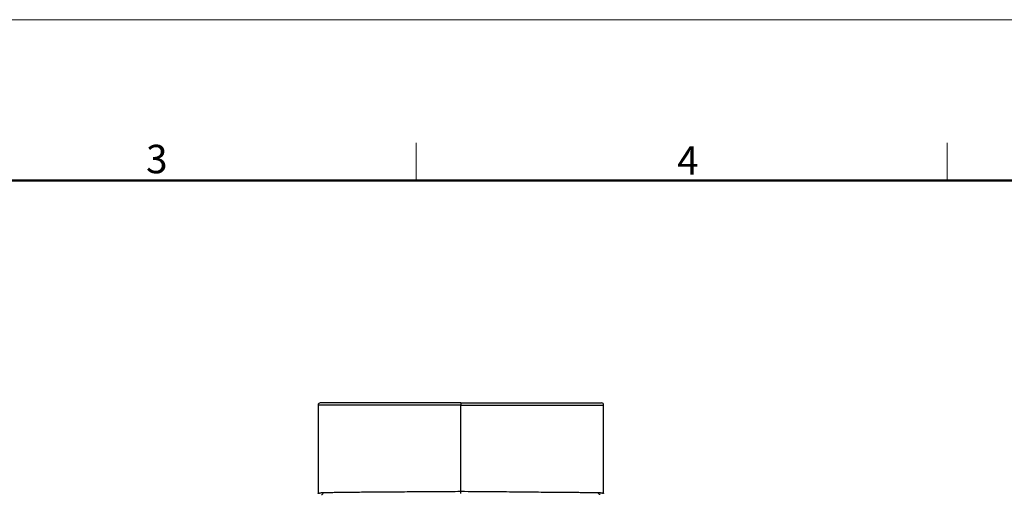
# Model space of a CAD drawing. Units: millimetres. Extents: x 1223 to 1680, y 481 to 804.
# Drawn here: x 1395 to 1536, y 736 to 804 of the extents above; entities that cross this region are included whole.
import ezdxf

# ---------------------------------------------------------------- set-up
doc = ezdxf.new("R2010")
doc.units = ezdxf.units.MM
doc.header["$LTSCALE"] = 65.395
doc.layers.get('0').update_dxf_attribs({"linetype": 'CONTINUOUS', "lineweight": 30})
doc.layers.add('图框', color=7, linetype='CONTINUOUS', lineweight=20)
doc.styles.add('Romans字体', font='romans.shx', dxfattribs={"width": 0.75})

# ---------------------------------------------------------------- blocks, each defined once
blk = doc.blocks.new('A4图框-NEW')
at = {"layer": '图框', "color": 1, "lineweight": 18}
blk.add_line((833.413, 690.535), (1130.412, 690.535), dxfattribs=at)
at = {"layer": '图框', "color": 6}
for p, q in [((982.018, 679.035), (982.018, 675.535)), ((1031.553, 679.035), (1031.553, 675.535))]:
    blk.add_line(p, q, dxfattribs=at)
at = {"layer": '图框', "lineweight": 50}
blk.add_line((836.913, 675.535), (1126.929, 675.535), dxfattribs=at)
at = {"layer": '图框', "color": 6, "char_height": 2.652, "width": 2.55791, "attachment_point": 1, "style": 'Romans字体'}
for s, insert in [('3', (956.83, 678.86)), ('4', (1006.365, 678.731))]:
    blk.add_mtext(s, dxfattribs=dict(at, insert=insert))

msp = doc.modelspace()

# ---------------------------------------------------------------- linework, layer by layer
at = {"color": 0, "linetype": 'Continuous', "lineweight": 25}
for p, q in [((1437.69, 748.57), (1437.69, 735.88)), ((1458.19, 748.57), (1437.69, 748.57)), ((1458.19, 748.87), (1437.99, 748.87)), ((1458.19, 748.87), (1478.39, 748.87)), ((1458.19, 748.87), (1458.19, 748.57)), ((1458.19, 748.57), (1478.69, 748.57)), ((1458.19, 736.17), (1458.19, 748.57)), ((1478.69, 735.88), (1478.69, 748.57))]:
    msp.add_line(p, q, dxfattribs=at)
for centre, start, end in [((1437.99, 748.57), 90, 180), ((1478.39, 748.57), 0, 90)]:
    msp.add_arc(centre, 0.3, start, end, dxfattribs=at)
msp.add_ellipse((1438.16, 736), major_axis=(-0.003, 0.3), ratio=0.962711, start_param=3.141593, end_param=4.703988, dxfattribs=at)
for points, knots in [([(1437.69, 735.88), (1437.69, 735.88), (1437.69, 735.88), (1437.7, 735.89), (1437.72, 735.89), (1437.75, 735.9), (1437.79, 735.91), (1437.83, 735.92), (1437.88, 735.93), (1437.91, 735.94), (1437.95, 735.95), (1437.98, 735.96), (1438.03, 735.96), (1438.07, 735.97), (1438.1, 735.97), (1438.13, 735.98), (1438.16, 735.98), (1438.19, 735.99), (1438.22, 735.99), (1438.25, 735.99), (1438.28, 735.99), (1438.32, 736), (1438.35, 736), (1438.38, 736), (1438.42, 736), (1438.44, 736), (1438.45, 736)], [0, 0, 0, 0, 0.054196, 0.127329, 0.20397, 0.284124, 0.36779, 0.454971, 0.497301, 0.539637, 0.581981, 0.624331, 0.666689, 0.709053, 0.735089, 0.760799, 0.786183, 0.811241, 0.835974, 0.860381, 0.884464, 0.90822, 0.931652, 0.95476, 0.977542, 1, 1, 1, 1]), ([(1458.19, 736.17), (1458.9, 736.17), (1459.61, 736.16), (1460.99, 736.15), (1461.67, 736.14), (1463, 736.13), (1463.64, 736.13), (1464.89, 736.12), (1465.5, 736.11), (1466.67, 736.1), (1467.24, 736.1), (1468.32, 736.09), (1468.85, 736.08), (1469.84, 736.07), (1470.32, 736.07), (1471.23, 736.06), (1471.66, 736.06), (1472.47, 736.05), (1472.86, 736.05), (1473.58, 736.04), (1473.92, 736.04), (1474.56, 736.03), (1474.86, 736.03), (1475.41, 736.02), (1475.67, 736.02), (1476.14, 736.02), (1476.36, 736.02), (1476.76, 736.01), (1476.95, 736.01), (1477.28, 736.01), (1477.43, 736), (1477.7, 736), (1477.82, 736), (1477.92, 736)], [0, 0, 0, 0, 0.0625, 0.0625, 0.125, 0.125, 0.1875, 0.1875, 0.25, 0.25, 0.3125, 0.3125, 0.375, 0.375, 0.4375, 0.4375, 0.5, 0.5, 0.5625, 0.5625, 0.625, 0.625, 0.6875, 0.6875, 0.75, 0.75, 0.8125, 0.8125, 0.875, 0.875, 0.9375, 0.9375, 1, 1, 1, 1]), ([(1458.19, 735.87), (1458.19, 735.87), (1458.19, 735.88), (1458.19, 735.91), (1458.19, 735.93), (1458.19, 735.99), (1458.19, 736.02), (1458.19, 736.1), (1458.19, 736.14), (1458.19, 736.17)], [0, 0, 0, 0, 0.25, 0.25, 0.5, 0.5, 0.75, 0.75, 1, 1, 1, 1]), ([(1477.92, 736), (1477.93, 736), (1477.94, 736), (1477.96, 736), (1477.98, 736), (1477.99, 736), (1478.01, 736), (1478.03, 736), (1478.05, 736), (1478.08, 735.99), (1478.1, 735.99), (1478.12, 735.99), (1478.14, 735.99), (1478.16, 735.99), (1478.18, 735.98), (1478.2, 735.98), (1478.23, 735.98), (1478.25, 735.98), (1478.27, 735.97), (1478.29, 735.97), (1478.32, 735.97), (1478.34, 735.96), (1478.36, 735.96), (1478.38, 735.96), (1478.4, 735.95), (1478.42, 735.95), (1478.44, 735.95), (1478.47, 735.94), (1478.49, 735.94), (1478.51, 735.93), (1478.53, 735.93), (1478.55, 735.92), (1478.57, 735.91), (1478.59, 735.91), (1478.61, 735.91), (1478.62, 735.9), (1478.63, 735.9), (1478.65, 735.89), (1478.66, 735.89), (1478.67, 735.89), (1478.67, 735.89), (1478.68, 735.89), (1478.68, 735.88), (1478.68, 735.88), (1478.69, 735.88), (1478.69, 735.88), (1478.69, 735.88)], [0, 0, 0, 0, 0.011546, 0.023594, 0.036145, 0.049198, 0.062753, 0.076811, 0.091371, 0.106434, 0.121999, 0.138067, 0.154637, 0.171711, 0.189286, 0.207365, 0.225946, 0.24503, 0.264616, 0.284706, 0.305298, 0.326392, 0.34799, 0.37009, 0.392693, 0.415799, 0.439408, 0.463519, 0.488133, 0.51325, 0.546585, 0.579662, 0.612482, 0.645044, 0.677348, 0.709396, 0.741186, 0.77272, 0.803997, 0.835017, 0.86578, 0.896288, 0.926539, 0.956534, 0.986273, 1, 1, 1, 1]), ([(1478.21, 735.7), (1478.17, 735.7), (1478.13, 735.71), (1478.06, 735.74), (1478.03, 735.76), (1477.98, 735.82), (1477.96, 735.85), (1477.93, 735.92), (1477.92, 735.96), (1477.92, 736)], [0, 0, 0, 0, 0.25, 0.25, 0.5, 0.5, 0.75, 0.75, 1, 1, 1, 1])]:
    msp.add_open_spline(points, degree=3, knots=knots, dxfattribs=at)
msp.add_open_spline([(1438.45, 736), (1438.6, 736), (1438.94, 736.01), (1439.58, 736.02), (1440.35, 736.03), (1441.23, 736.04), (1442.22, 736.05), (1443.31, 736.07), (1444.51, 736.08), (1445.79, 736.09), (1447.16, 736.1), (1448.59, 736.11), (1450.09, 736.12), (1451.65, 736.13), (1453.24, 736.14), (1454.87, 736.15), (1456.52, 736.16), (1457.63, 736.17), (1458.19, 736.17)], degree=3, dxfattribs=at)

# ---------------------------------------------------------------- block references
at = {"xscale": 1.539999999999999, "yscale": 1.539999999999999, "zscale": 1.539999999999999}
msp.add_blockref('A4图框-NEW', (-60.55, -259.49), dxfattribs=at)

doc.saveas('drawing.dxf')
